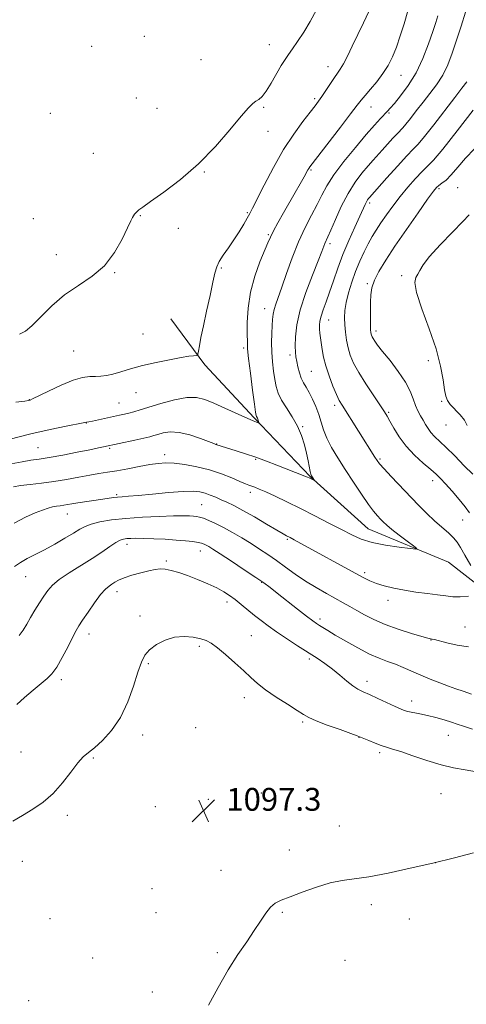
# Model space of a CAD drawing. Extents: x 2177300 to 2180200, y 349800 to 352700.
# Drawn here: x 2177734 to 2177890, y 350146 to 350491 of the extents above; entities that cross this region are included whole.
import ezdxf

# ---------------------------------------------------------------- set-up
doc = ezdxf.new("R2010")
doc.units = 0
doc.header["$MEASUREMENT"] = 0
for name, color, linetype, lineweight in [('DTM HARD BREAKLINE', 7, 'Continuous', 0), ('DTM SPOT ELEVATION', 2, 'Continuous', 13), ('INDEX CONTOUR', 41, 'Continuous', 13), ('INTERMEDIATE CONTOUR', 44, 'Continuous', 0), ('SPOT ELEVATION', 7, 'Continuous', 0)]:
    doc.layers.add(name, color=color, linetype=linetype, lineweight=lineweight)
doc.styles.add('Style-ITALICS', font='ITALICS.shx')

# ---------------------------------------------------------------- blocks, each defined once
blk = doc.blocks.new('SPOT')
at = {"layer": 'SPOT ELEVATION'}
for p, q in [((-3.91, -3.91), (3.82, 3.81)), ((-1.65, 3.77), (1.72, -3.93))]:
    blk.add_line(p, q, dxfattribs=at)

msp = doc.modelspace()

# ---------------------------------------------------------------- linework, layer by layer
at = {"layer": 'DTM HARD BREAKLINE'}
msp.add_polyline3d([(2178076.7, 350190.24, 1099.72), (2178055.91, 350193.32, 1097.79), (2178036.25, 350196.76, 1096.52), (2178023.64, 350200.92, 1095.71), (2178009.97, 350213.61, 1094.89), (2177997.77, 350225.56, 1093.78), (2177990.36, 350228.57, 1093.18), (2177972.92, 350232.38, 1092.14), (2177958.11, 350239.89, 1091.96), (2177945.18, 350253.32, 1091.73), (2177935.96, 350266, 1091.1), (2177924.84, 350270.52, 1090.43), (2177909.66, 350278.77, 1089.17), (2177903.38, 350285.86, 1088.61), (2177883.78, 350301.19, 1086.5), (2177855.61, 350312.85, 1085.16), (2177835.28, 350331.15, 1083.9), (2177815.7, 350351.68, 1081.82), (2177798.34, 350370.34, 1080.33), (2177786.54, 350386.38, 1078.73)], dxfattribs=at)
at = {"layer": 'DTM SPOT ELEVATION'}
for p in [(2177777.16, 350485.4, 1076.54), (2177758.74, 350481.9, 1076.41), (2177820.97, 350482.48, 1077.25), (2177797.1, 350477.22, 1076.92), (2177841.52, 350474.82, 1079.36), (2177867.13, 350471.73, 1082.75), (2177774.43, 350463.86, 1076.92), (2177836.91, 350463.61, 1079.71), (2177744.32, 350458.45, 1076.59), (2177781.64, 350460.14, 1077.1), (2177819.04, 350460.59, 1078.16), (2177856.54, 350460.71, 1082.7), (2177862.88, 350458.59, 1084.18), (2177820.56, 350452.16, 1078.75), (2177759.4, 350444.47, 1077.11), (2177798.21, 350437.83, 1078.08), (2177835.54, 350438.58, 1082.17), (2177880.4, 350432.09, 1092.26), (2177886.9, 350432.41, 1093.05), (2177856.16, 350427.06, 1088.35), (2177813.26, 350423.63, 1079.81), (2177738.28, 350421.52, 1077.04), (2177775.84, 350422.57, 1078.07), (2177789.08, 350418.19, 1078.5), (2177820.6, 350415.89, 1081.82), (2177842.29, 350412.78, 1086.39), (2177746.43, 350408.88, 1077.44), (2177766.8, 350402.57, 1078.07), (2177804.21, 350404.22, 1080.19), (2177855.35, 350398.81, 1091.77), (2177867.34, 350401.57, 1093.82), (2177819.3, 350390.05, 1083.27), (2177841.78, 350386.04, 1088.79), (2177858.34, 350382.16, 1092.43), (2177776.69, 350381.11, 1079.14), (2177752.43, 350375.16, 1078.91), (2177812.02, 350376.17, 1081.72), (2177828.21, 350373.81, 1085.61), (2177876.62, 350371.74, 1093.55), (2177835.69, 350368.07, 1086.95), (2177736.96, 350358.11, 1079.96), (2177774.25, 350360.56, 1080.75), (2177881.32, 350357.52, 1093.86), (2177768.36, 350356.93, 1081.12), (2177843.85, 350356.07, 1087.6), (2177862.78, 350353.62, 1090.19), (2177756.95, 350349.9, 1082.04), (2177832.69, 350348.7, 1084.13), (2177882.81, 350349.18, 1093.18), (2177739.96, 350341.33, 1083.01), (2177765.11, 350341, 1084.21), (2177802.57, 350342.54, 1083.96), (2177784.32, 350338.87, 1085.48), (2177816.16, 350337.17, 1084.15), (2177859.79, 350337.36, 1088.23), (2177878.25, 350329.77, 1089.46), (2177767.55, 350324.78, 1087.8), (2177814.35, 350325.64, 1086.45), (2177797.24, 350321.28, 1089.04), (2177750.26, 350317.99, 1088.75), (2177888.73, 350315.99, 1089.18), (2177827.35, 350309.14, 1088.18), (2177771.18, 350307.42, 1092.56), (2177796.87, 350305.05, 1092.67), (2177784.9, 350301.55, 1093.78), (2177735.59, 350296.03, 1090.85), (2177854.38, 350297.43, 1087.7), (2177818.27, 350294.05, 1092.09), (2177767.67, 350290.78, 1094.57), (2177806.21, 350287.17, 1094.47), (2177862.55, 350287.78, 1088.49), (2177775.67, 350282.24, 1095.56), (2177838.76, 350281.25, 1091.6), (2177889.5, 350278.45, 1089.2), (2177757.78, 350275.97, 1094.57), (2177814.65, 350275.38, 1095.13), (2177796.47, 350271.62, 1096.32), (2177877.64, 350273.83, 1090.06), (2177778.61, 350265.55, 1096.18), (2177834.96, 350267.22, 1094.34), (2177748.1, 350259.93, 1094.36), (2177855.15, 350259.44, 1093.49), (2177812.19, 350253.67, 1096.57), (2177870.79, 350252.55, 1093.43), (2177832.71, 350245.13, 1096.24), (2177776.59, 350240.56, 1096.52), (2177795.24, 350243.12, 1096.95), (2177883.68, 350240.53, 1094.83), (2177852.42, 350239.73, 1096.05), (2177733.98, 350234.6, 1095.33), (2177859.65, 350234.4, 1096.32), (2177759.29, 350232.49, 1096.14), (2177818.15, 350220.28, 1097.38), (2177881.06, 350219.99, 1096.97), (2177799.65, 350218.09, 1097.24), (2177750.29, 350212.5, 1096.27), (2177781.04, 350215.45, 1096.89), (2177845.46, 350208.75, 1097.46), (2177827.97, 350200.29, 1097.7), (2177734.47, 350196.32, 1096.48), (2177879.12, 350195.9, 1098), (2177804.06, 350193.13, 1097.67), (2177779.86, 350186.77, 1097.19), (2177781.34, 350178.38, 1097.3), (2177825.6, 350178.51, 1098.08), (2177856.66, 350181.19, 1098.25), (2177744.2, 350176.28, 1096.88), (2177870.07, 350176.11, 1098.57), (2177802.83, 350164.31, 1097.88), (2177759.06, 350162.5, 1096.98), (2177847.53, 350161.69, 1098.61), (2177780, 350150.51, 1097.5), (2177736.73, 350147.52, 1097.11)]:
    msp.add_point(p, dxfattribs=at)
at = {"layer": 'INDEX CONTOUR'}
for points in [[(2177855.835, 350494.18, 1080), (2177853.947, 350490.163, 1080), (2177850.015, 350481.959, 1080), (2177848.32, 350478.481, 1080), (2177846.923, 350475.771, 1080), (2177845.849, 350473.943, 1080), (2177844.892, 350472.551, 1080), (2177843.794, 350471.005, 1080), (2177842.379, 350468.896, 1080), (2177839.4, 350464.348, 1080), (2177838.246, 350462.674, 1080), (2177837.032, 350461.054, 1080), (2177835.307, 350458.86, 1080), (2177832.749, 350455.584, 1080), (2177829.54, 350451.178, 1080), (2177825.99, 350445.713, 1080), (2177822.422, 350439.429, 1080), (2177819.201, 350433.242, 1080), (2177815.15, 350425.154, 1080), (2177814.178, 350423.322, 1080), (2177813.267, 350421.725, 1080), (2177812.005, 350419.565, 1080), (2177810.399, 350416.914, 1080), (2177808.567, 350414.065, 1080), (2177806.645, 350411.281, 1080), (2177804.856, 350408.717, 1080), (2177803.447, 350406.498, 1080), (2177802.563, 350404.604, 1080), (2177801.95, 350402.434, 1080), (2177801.251, 350399.238, 1080), (2177800.219, 350394.562, 1080), (2177799.007, 350389.129, 1080), (2177797.878, 350383.953, 1080), (2177797.039, 350379.863, 1080), (2177796.483, 350376.932, 1080), (2177796.149, 350375.047, 1080), (2177795.956, 350374.061, 1080), (2177795.739, 350373.684, 1080), (2177795.312, 350373.595, 1080), (2177794.457, 350373.507, 1080), (2177792.843, 350373.29, 1080), (2177790.106, 350372.848, 1080), (2177786.068, 350372.117, 1080), (2177781.296, 350371.159, 1080), (2177776.54, 350370.062, 1080), (2177772.415, 350368.925, 1080), (2177768.987, 350367.878, 1080), (2177766.183, 350367.058, 1080), (2177763.904, 350366.562, 1080), (2177761.947, 350366.33, 1080), (2177760.085, 350366.258, 1080), (2177758.069, 350366.207, 1080), (2177755.578, 350365.877, 1080), (2177752.275, 350364.929, 1080), (2177748.039, 350363.186, 1080), (2177743.639, 350361.115, 1080), (2177738.033, 350358.344, 1080), (2177737.202, 350357.957, 1080), (2177736.954, 350357.871, 1080), (2177736.627, 350357.807, 1080), (2177735.363, 350357.617, 1080), (2177732.255, 350357.188, 1080)], [(2177892.356, 350459.543, 1090), (2177886.774, 350452.266, 1090), (2177881.785, 350445.939, 1090), (2177878.488, 350442.065, 1090), (2177876.368, 350439.891, 1090), (2177874.505, 350438.101, 1090), (2177872.182, 350435.65, 1090), (2177869.5, 350432.596, 1090), (2177866.765, 350429.267, 1090), (2177864.234, 350425.961, 1090), (2177861.986, 350422.836, 1090), (2177860.048, 350420.016, 1090), (2177858.425, 350417.557, 1090), (2177856.996, 350415.233, 1090), (2177855.61, 350412.75, 1090), (2177854.156, 350409.875, 1090), (2177852.667, 350406.616, 1090), (2177851.212, 350403.047, 1090), (2177849.869, 350399.273, 1090), (2177848.736, 350395.554, 1090), (2177847.916, 350392.176, 1090), (2177847.48, 350389.334, 1090), (2177847.36, 350386.827, 1090), (2177847.454, 350384.356, 1090), (2177847.683, 350381.7, 1090), (2177848.051, 350378.94, 1090), (2177848.587, 350376.238, 1090), (2177849.347, 350373.665, 1090), (2177850.518, 350370.926, 1090), (2177852.315, 350367.641, 1090), (2177854.815, 350363.626, 1090), (2177857.535, 350359.492, 1090), (2177861.329, 350353.826, 1090), (2177862.286, 350352.283, 1090), (2177863.229, 350350.594, 1090), (2177864.586, 350348.137, 1090), (2177866.469, 350345.091, 1090), (2177868.915, 350341.83, 1090), (2177871.865, 350338.698, 1090), (2177874.909, 350335.907, 1090), (2177877.542, 350333.636, 1090), (2177879.437, 350331.947, 1090), (2177880.97, 350330.436, 1090), (2177882.692, 350328.583, 1090), (2177884.972, 350326.043, 1090), (2177887.459, 350323.177, 1090), (2177889.621, 350320.524, 1090), (2177891.069, 350318.481, 1090)], [(2177890.691, 350271.447, 1090), (2177886.723, 350272.127, 1090), (2177883.143, 350272.935, 1090), (2177878.799, 350274.044, 1090), (2177878.059, 350274.222, 1090), (2177877.419, 350274.341, 1090), (2177876.497, 350274.574, 1090), (2177874.385, 350275.161, 1090), (2177870.733, 350276.222, 1090), (2177866.166, 350277.658, 1090), (2177861.554, 350279.31, 1090), (2177857.598, 350281.031, 1090), (2177854.323, 350282.713, 1090), (2177851.58, 350284.257, 1090), (2177849.191, 350285.617, 1090), (2177846.841, 350286.936, 1090), (2177840.97, 350290.188, 1090), (2177837.372, 350292.25, 1090), (2177833.663, 350294.533, 1090), (2177830.074, 350296.958, 1090), (2177826.672, 350299.398, 1090), (2177823.485, 350301.707, 1090), (2177820.506, 350303.79, 1090), (2177817.595, 350305.73, 1090), (2177814.58, 350307.656, 1090), (2177811.352, 350309.649, 1090), (2177808.067, 350311.596, 1090), (2177804.939, 350313.337, 1090), (2177802.16, 350314.741, 1090), (2177799.812, 350315.796, 1090), (2177797.946, 350316.521, 1090), (2177796.567, 350316.948, 1090), (2177795.462, 350317.164, 1090), (2177794.373, 350317.271, 1090), (2177792.995, 350317.346, 1090), (2177790.85, 350317.38, 1090), (2177787.417, 350317.339, 1090), (2177782.414, 350317.196, 1090), (2177776.53, 350316.925, 1090), (2177770.695, 350316.508, 1090), (2177765.683, 350315.937, 1090), (2177761.656, 350315.251, 1090), (2177758.62, 350314.499, 1090), (2177756.468, 350313.693, 1090), (2177754.635, 350312.698, 1090), (2177752.441, 350311.337, 1090), (2177749.407, 350309.519, 1090), (2177745.836, 350307.475, 1090), (2177742.234, 350305.516, 1090), (2177736.214, 350302.458, 1090), (2177733.801, 350301.088, 1090), (2177731.708, 350299.594, 1090)]]:
    msp.add_polyline3d(points, dxfattribs=at)
at = {"layer": 'INTERMEDIATE CONTOUR'}
for points in [[(2177869.525, 350494.306, 1082), (2177868.204, 350489.812, 1082), (2177866.854, 350485.555, 1082), (2177865.495, 350481.684, 1082), (2177864.118, 350478.294, 1082), (2177862.601, 350475.251, 1082), (2177860.787, 350472.367, 1082), (2177858.614, 350469.524, 1082), (2177856.385, 350466.9, 1082), (2177854.496, 350464.745, 1082), (2177853.145, 350463.111, 1082), (2177851.735, 350461.26, 1082), (2177849.467, 350458.255, 1082), (2177845.869, 350453.558, 1082), (2177835.17, 350439.696, 1082), (2177834.792, 350439.139, 1082), (2177834.478, 350438.586, 1082), (2177833.137, 350436.138, 1082), (2177831.807, 350433.772, 1082), (2177830.08, 350430.732, 1082), (2177825.985, 350423.591, 1082), (2177824.01, 350420.117, 1082), (2177822.424, 350417.219, 1082), (2177821.364, 350415.084, 1082), (2177820.5, 350413.088, 1082), (2177817.719, 350406.406, 1082), (2177815.868, 350401.384, 1082), (2177814.348, 350395.822, 1082), (2177813.537, 350390.223, 1082), (2177813.276, 350385.131, 1082), (2177813.267, 350381.1, 1082), (2177813.285, 350378.376, 1082), (2177813.394, 350375.965, 1082), (2177813.728, 350372.568, 1082), (2177814.364, 350367.368, 1082), (2177815.13, 350361.486, 1082), (2177815.794, 350356.53, 1082), (2177816.185, 350353.696, 1082), (2177816.373, 350352.538, 1082), (2177816.487, 350352.2, 1082), (2177816.807, 350351.678, 1082), (2177816.982, 350351.324, 1082), (2177817.133, 350350.906, 1082), (2177817.251, 350350.49, 1082), (2177817.333, 350350.161, 1082), (2177817.366, 350349.984, 1082), (2177817.31, 350349.945, 1082), (2177817.118, 350350.013, 1082), (2177815.3, 350350.7, 1082), (2177814.327, 350351.102, 1082), (2177812.401, 350351.959, 1082), (2177805.361, 350355.176, 1082), (2177801.589, 350356.875, 1082), (2177798.444, 350358.163, 1082), (2177795.493, 350358.859, 1082), (2177792.062, 350358.82, 1082), (2177787.724, 350358, 1082), (2177783.045, 350356.734, 1082), (2177775.713, 350354.504, 1082), (2177773.488, 350353.855, 1082), (2177771.778, 350353.392, 1082), (2177770.221, 350353.012, 1082), (2177768.536, 350352.631, 1082), (2177761.205, 350351.036, 1082), (2177759.019, 350350.573, 1082), (2177757.729, 350350.319, 1082), (2177756.93, 350350.192, 1082), (2177755.823, 350349.963, 1082), (2177749.789, 350348.825, 1082), (2177744.269, 350347.707, 1082), (2177737.423, 350346.149, 1082), (2177729.706, 350344.18, 1082)], [(2177879.985, 350492.607, 1084), (2177879.263, 350490.218, 1084), (2177878.226, 350487.091, 1084), (2177876.727, 350482.759, 1084), (2177874.765, 350477.702, 1084), (2177872.373, 350472.635, 1084), (2177869.656, 350468.175, 1084), (2177866.983, 350464.552, 1084), (2177864.788, 350461.899, 1084), (2177863.36, 350460.242, 1084), (2177862.38, 350459.153, 1084), (2177859.952, 350456.593, 1084), (2177857.859, 350454.311, 1084), (2177854.928, 350450.981, 1084), (2177851.138, 350446.508, 1084), (2177847.099, 350441.523, 1084), (2177843.584, 350436.839, 1084), (2177841.135, 350433.039, 1084), (2177839.384, 350429.789, 1084), (2177837.744, 350426.524, 1084), (2177835.754, 350422.769, 1084), (2177833.489, 350418.404, 1084), (2177831.155, 350413.397, 1084), (2177828.943, 350407.843, 1084), (2177826.967, 350402.328, 1084), (2177825.323, 350397.567, 1084), (2177823.208, 350391.614, 1084), (2177822.641, 350389.738, 1084), (2177822.315, 350388.038, 1084), (2177822.139, 350386.224, 1084), (2177822.017, 350384.04, 1084), (2177821.883, 350381.304, 1084), (2177821.794, 350378.142, 1084), (2177821.835, 350374.757, 1084), (2177822.068, 350371.347, 1084), (2177822.441, 350368.095, 1084), (2177822.881, 350365.178, 1084), (2177823.363, 350362.691, 1084), (2177824.068, 350360.397, 1084), (2177825.235, 350357.976, 1084), (2177826.984, 350355.186, 1084), (2177829.007, 350352.087, 1084), (2177830.881, 350348.816, 1084), (2177832.282, 350345.509, 1084), (2177833.263, 350342.296, 1084), (2177833.977, 350339.302, 1084), (2177834.548, 350336.656, 1084), (2177835.341, 350332.895, 1084), (2177835.577, 350331.958, 1084), (2177835.763, 350331.457, 1084), (2177835.964, 350331.116, 1084), (2177836.831, 350329.782, 1084), (2177836.798, 350329.754, 1084), (2177834.903, 350330.718, 1084), (2177834.372, 350330.945, 1084), (2177833.427, 350331.322, 1084), (2177823.572, 350335.161, 1084), (2177819.975, 350336.539, 1084), (2177816.265, 350337.897, 1084), (2177812.654, 350339.13, 1084), (2177809.399, 350340.179, 1084), (2177802.29, 350342.429, 1084), (2177801.578, 350342.686, 1084), (2177796.893, 350344.486, 1084), (2177793.17, 350345.742, 1084), (2177789.444, 350346.626, 1084), (2177786.31, 350346.79, 1084), (2177783.846, 350346.44, 1084), (2177781.987, 350345.924, 1084), (2177780.586, 350345.503, 1084), (2177779.13, 350345.117, 1084), (2177777.018, 350344.624, 1084), (2177773.898, 350343.933, 1084), (2177762.893, 350341.546, 1084), (2177761.138, 350341.177, 1084), (2177758.149, 350340.566, 1084), (2177753.707, 350339.681, 1084), (2177748.616, 350338.697, 1084), (2177743.932, 350337.844, 1084), (2177740.397, 350337.276, 1084), (2177737.494, 350336.85, 1084), (2177734.394, 350336.35, 1084), (2177730.52, 350335.613, 1084)], [(2177889.728, 350493.873, 1086), (2177888.181, 350488.991, 1086), (2177886.573, 350484.062, 1086), (2177885.045, 350479.547, 1086), (2177883.482, 350475.49, 1086), (2177881.704, 350471.822, 1086), (2177879.59, 350468.471, 1086), (2177877.239, 350465.333, 1086), (2177874.811, 350462.298, 1086), (2177872.468, 350459.328, 1086), (2177870.398, 350456.668, 1086), (2177868.792, 350454.633, 1086), (2177867.736, 350453.394, 1086), (2177865.843, 350451.422, 1086), (2177864.262, 350449.693, 1086), (2177860.489, 350445.499, 1086), (2177857.332, 350442.05, 1086), (2177855.59, 350440.082, 1086), (2177853.444, 350437.521, 1086), (2177851.025, 350434.281, 1086), (2177848.543, 350430.33, 1086), (2177846.202, 350425.775, 1086), (2177844.16, 350421.248, 1086), (2177842.57, 350417.524, 1086), (2177841.526, 350415.151, 1086), (2177840.473, 350412.881, 1086), (2177840.059, 350411.845, 1086), (2177839.365, 350410.042, 1086), (2177838.087, 350406.811, 1086), (2177836.075, 350401.779, 1086), (2177833.786, 350395.691, 1086), (2177831.827, 350389.586, 1086), (2177830.661, 350384.324, 1086), (2177830.16, 350380.092, 1086), (2177830.05, 350376.909, 1086), (2177830.104, 350374.702, 1086), (2177830.276, 350373.061, 1086), (2177830.568, 350371.484, 1086), (2177830.981, 350369.598, 1086), (2177831.515, 350367.557, 1086), (2177832.17, 350365.637, 1086), (2177832.947, 350364.017, 1086), (2177833.855, 350362.465, 1086), (2177834.903, 350360.648, 1086), (2177836.071, 350358.33, 1086), (2177837.243, 350355.67, 1086), (2177838.273, 350352.921, 1086), (2177839.924, 350347.577, 1086), (2177841.075, 350344.668, 1086), (2177842.777, 350341.376, 1086), (2177844.987, 350337.678, 1086), (2177847.594, 350333.583, 1086), (2177850.45, 350329.191, 1086), (2177853.264, 350324.957, 1086), (2177855.702, 350321.424, 1086), (2177857.529, 350318.981, 1086), (2177858.862, 350317.395, 1086), (2177859.902, 350316.281, 1086), (2177860.878, 350315.277, 1086), (2177862.1, 350314.131, 1086), (2177863.904, 350312.62, 1086), (2177866.451, 350310.638, 1086), (2177869.21, 350308.556, 1086), (2177871.478, 350306.868, 1086), (2177872.627, 350305.948, 1086), (2177872.31, 350305.699, 1086), (2177870.258, 350305.909, 1086), (2177866.42, 350306.398, 1086), (2177861.638, 350307.119, 1086), (2177856.972, 350308.06, 1086), (2177853.188, 350309.226, 1086), (2177849.86, 350310.694, 1086), (2177846.265, 350312.562, 1086), (2177841.875, 350314.869, 1086), (2177836.937, 350317.422, 1086), (2177831.892, 350319.972, 1086), (2177827.151, 350322.295, 1086), (2177823.005, 350324.265, 1086), (2177819.711, 350325.783, 1086), (2177817.43, 350326.791, 1086), (2177815.921, 350327.413, 1086), (2177814.847, 350327.815, 1086), (2177813.861, 350328.166, 1086), (2177812.594, 350328.648, 1086), (2177810.67, 350329.446, 1086), (2177807.816, 350330.668, 1086), (2177804.183, 350332.112, 1086), (2177800.024, 350333.501, 1086), (2177795.622, 350334.602, 1086), (2177791.357, 350335.373, 1086), (2177787.637, 350335.82, 1086), (2177784.697, 350335.948, 1086), (2177782.072, 350335.781, 1086), (2177779.13, 350335.343, 1086), (2177775.435, 350334.681, 1086), (2177771.372, 350333.922, 1086), (2177767.52, 350333.215, 1086), (2177764.281, 350332.663, 1086), (2177761.318, 350332.18, 1086), (2177758.112, 350331.633, 1086), (2177754.28, 350330.932, 1086), (2177749.978, 350330.159, 1086), (2177745.501, 350329.441, 1086), (2177741.138, 350328.867, 1086), (2177737.165, 350328.404, 1086), (2177733.857, 350327.979, 1086), (2177731.38, 350327.53, 1086)], [(2177837.517, 350494.727, 1078), (2177835.318, 350490.636, 1078), (2177833.055, 350486.877, 1078), (2177830.901, 350483.605, 1078), (2177829.066, 350480.985, 1078), (2177827.669, 350479.054, 1078), (2177826.476, 350477.325, 1078), (2177825.162, 350475.184, 1078), (2177821.667, 350469, 1078), (2177819.926, 350466.203, 1078), (2177818.487, 350464.391, 1078), (2177817.304, 350463.344, 1078), (2177816.268, 350462.651, 1078), (2177815.204, 350461.858, 1078), (2177813.657, 350460.335, 1078), (2177811.108, 350457.413, 1078), (2177807.18, 350452.684, 1078), (2177802.085, 350446.814, 1078), (2177796.18, 350440.735, 1078), (2177789.908, 350435.264, 1078), (2177784.037, 350430.766, 1078), (2177779.422, 350427.491, 1078), (2177776.658, 350425.561, 1078), (2177775.311, 350424.593, 1078), (2177774.685, 350424.075, 1078), (2177774.207, 350423.585, 1078), (2177773.772, 350423.062, 1078), (2177773.394, 350422.535, 1078), (2177773.035, 350421.925, 1078), (2177772.453, 350420.727, 1078), (2177771.352, 350418.328, 1078), (2177769.484, 350414.382, 1078), (2177766.787, 350409.617, 1078), (2177763.239, 350405.028, 1078), (2177758.9, 350401.336, 1078), (2177754.113, 350398.163, 1078), (2177749.297, 350394.857, 1078), (2177744.831, 350391, 1078), (2177740.953, 350387.114, 1078), (2177737.864, 350383.955, 1078), (2177735.594, 350382.059, 1078), (2177733.49, 350381.076, 1078)], [(2177890.151, 350469.514, 1088), (2177888.458, 350467.261, 1088), (2177885.921, 350463.999, 1088), (2177878.586, 350454.467, 1088), (2177875.288, 350450.286, 1088), (2177873.072, 350447.684, 1088), (2177871.315, 350445.844, 1088), (2177869.1, 350443.545, 1088), (2177865.825, 350439.962, 1088), (2177862.147, 350435.845, 1088), (2177856.075, 350428.999, 1088), (2177855.754, 350428.613, 1088), (2177855.379, 350428.097, 1088), (2177854.973, 350427.417, 1088), (2177854.512, 350426.479, 1088), (2177852.654, 350422.392, 1088), (2177850.903, 350418.592, 1088), (2177848.815, 350413.931, 1088), (2177846.737, 350408.958, 1088), (2177844.947, 350404.154, 1088), (2177843.427, 350399.714, 1088), (2177842.092, 350395.763, 1088), (2177840.882, 350392.402, 1088), (2177839.856, 350389.619, 1088), (2177839.101, 350387.383, 1088), (2177838.677, 350385.631, 1088), (2177838.525, 350384.182, 1088), (2177838.561, 350382.824, 1088), (2177838.707, 350381.372, 1088), (2177839.484, 350375.633, 1088), (2177839.948, 350373.024, 1088), (2177840.722, 350369.939, 1088), (2177841.888, 350366.406, 1088), (2177843.239, 350362.873, 1088), (2177844.501, 350359.897, 1088), (2177845.496, 350357.823, 1088), (2177846.448, 350356.157, 1088), (2177857.9, 350337.972, 1088), (2177858.706, 350336.746, 1088), (2177859.624, 350335.567, 1088), (2177861.16, 350333.858, 1088), (2177863.655, 350331.213, 1088), (2177873.242, 350321.186, 1088), (2177876.132, 350318.236, 1088), (2177878.858, 350315.629, 1088), (2177881.44, 350313.38, 1088), (2177883.733, 350311.439, 1088), (2177885.544, 350309.741, 1088), (2177886.804, 350308.154, 1088), (2177887.919, 350306.271, 1088), (2177889.414, 350303.617, 1088), (2177891.617, 350299.961, 1088)], [(2177892.801, 350446.017, 1092), (2177889.731, 350442.714, 1092), (2177887.026, 350439.542, 1092), (2177884.73, 350436.898, 1092), (2177882.869, 350435.074, 1092), (2177881.425, 350433.918, 1092), (2177880.365, 350433.173, 1092), (2177879.556, 350432.488, 1092), (2177878.46, 350431.148, 1092), (2177876.435, 350428.336, 1092), (2177873.086, 350423.574, 1092), (2177868.996, 350417.691, 1092), (2177864.994, 350411.847, 1092), (2177861.76, 350406.969, 1092), (2177859.381, 350403.068, 1092), (2177857.799, 350399.923, 1092), (2177856.923, 350397.294, 1092), (2177856.548, 350394.864, 1092), (2177856.441, 350392.295, 1092), (2177856.405, 350389.388, 1092), (2177856.398, 350386.491, 1092), (2177856.415, 350384.089, 1092), (2177856.455, 350382.535, 1092), (2177856.519, 350381.647, 1092), (2177856.614, 350381.112, 1092), (2177856.751, 350380.654, 1092), (2177856.971, 350380.149, 1092), (2177857.325, 350379.514, 1092), (2177857.901, 350378.627, 1092), (2177858.928, 350377.22, 1092), (2177860.676, 350374.991, 1092), (2177863.255, 350371.781, 1092), (2177866.147, 350368.022, 1092), (2177868.676, 350364.292, 1092), (2177870.344, 350361.058, 1092), (2177871.367, 350358.349, 1092), (2177872.139, 350356.081, 1092), (2177872.978, 350354.166, 1092), (2177873.891, 350352.491, 1092), (2177874.811, 350350.939, 1092), (2177875.693, 350349.419, 1092), (2177876.593, 350347.946, 1092), (2177877.593, 350346.567, 1092), (2177878.802, 350345.252, 1092), (2177882.784, 350341.456, 1092), (2177885.908, 350338.374, 1092), (2177889.285, 350334.972, 1092), (2177892.215, 350331.975, 1092)], [(2177891.016, 350422.882, 1094), (2177888.816, 350420.521, 1094), (2177885.131, 350416.795, 1094), (2177880.81, 350412.392, 1094), (2177877.077, 350408.319, 1094), (2177874.84, 350405.355, 1094), (2177873.727, 350403.383, 1094), (2177873.052, 350402.056, 1094), (2177872.337, 350400.927, 1094), (2177871.969, 350399.125, 1094), (2177872.54, 350395.678, 1094), (2177874.408, 350389.983, 1094), (2177876.966, 350382.954, 1094), (2177879.369, 350375.87, 1094), (2177880.964, 350369.807, 1094), (2177881.862, 350365.011, 1094), (2177882.368, 350361.524, 1094), (2177882.78, 350359.278, 1094), (2177883.364, 350357.778, 1094), (2177884.382, 350356.424, 1094), (2177887.775, 350352.836, 1094), (2177889.312, 350350.894, 1094), (2177890.282, 350349.057, 1094)], [(2177890.723, 350289.265, 1088), (2177887.79, 350289.03, 1088), (2177885.235, 350289.067, 1088), (2177882.768, 350289.327, 1088), (2177879.918, 350289.714, 1088), (2177876.363, 350290.159, 1088), (2177872.356, 350290.673, 1088), (2177868.298, 350291.293, 1088), (2177864.537, 350292.037, 1088), (2177861.229, 350292.866, 1088), (2177858.481, 350293.723, 1088), (2177856.221, 350294.626, 1088), (2177853.67, 350295.908, 1088), (2177829.708, 350308.981, 1088), (2177828.258, 350309.758, 1088), (2177827.017, 350310.388, 1088), (2177825.85, 350311.031, 1088), (2177823.611, 350312.334, 1088), (2177820.018, 350314.468, 1088), (2177815.739, 350316.994, 1088), (2177811.681, 350319.321, 1088), (2177808.533, 350320.998, 1088), (2177806.139, 350322.15, 1088), (2177804.128, 350323.044, 1088), (2177802.195, 350323.891, 1088), (2177800.303, 350324.676, 1088), (2177798.483, 350325.33, 1088), (2177796.654, 350325.786, 1088), (2177794.29, 350325.998, 1088), (2177790.755, 350325.92, 1088), (2177785.722, 350325.549, 1088), (2177780.096, 350325.032, 1088), (2177775.087, 350324.555, 1088), (2177771.613, 350324.258, 1088), (2177769.391, 350324.092, 1088), (2177767.843, 350323.961, 1088), (2177766.434, 350323.786, 1088), (2177762.676, 350323.207, 1088), (2177753.946, 350321.926, 1088), (2177751.814, 350321.583, 1088), (2177750.24, 350321.317, 1088), (2177748.962, 350321.113, 1088), (2177747.747, 350320.948, 1088), (2177746.485, 350320.765, 1088), (2177745.099, 350320.495, 1088), (2177743.492, 350320.067, 1088), (2177741.497, 350319.399, 1088), (2177738.926, 350318.408, 1088), (2177735.635, 350316.979, 1088), (2177731.645, 350314.882, 1088)], [(2177891.756, 350254.927, 1092), (2177888.867, 350255.946, 1092), (2177886.33, 350256.789, 1092), (2177883.707, 350257.689, 1092), (2177880.674, 350258.824, 1092), (2177877.366, 350260.143, 1092), (2177874.033, 350261.544, 1092), (2177867.918, 350264.225, 1092), (2177865.122, 350265.373, 1092), (2177862.411, 350266.368, 1092), (2177859.511, 350267.466, 1092), (2177856.095, 350268.978, 1092), (2177852.008, 350271.087, 1092), (2177847.773, 350273.453, 1092), (2177844.079, 350275.604, 1092), (2177841.447, 350277.177, 1092), (2177839.706, 350278.249, 1092), (2177838.514, 350279.004, 1092), (2177837.498, 350279.664, 1092), (2177836.182, 350280.597, 1092), (2177834.058, 350282.207, 1092), (2177830.844, 350284.718, 1092), (2177823.773, 350290.296, 1092), (2177821.281, 350292.236, 1092), (2177819.061, 350293.869, 1092), (2177816.228, 350295.825, 1092), (2177812.214, 350298.515, 1092), (2177807.733, 350301.482, 1092), (2177803.817, 350304.051, 1092), (2177801.246, 350305.714, 1092), (2177799.772, 350306.631, 1092), (2177798.895, 350307.13, 1092), (2177798.156, 350307.487, 1092), (2177797.272, 350307.789, 1092), (2177796.007, 350308.068, 1092), (2177794.152, 350308.355, 1092), (2177791.632, 350308.643, 1092), (2177788.4, 350308.918, 1092), (2177784.521, 350309.164, 1092), (2177780.496, 350309.36, 1092), (2177776.932, 350309.487, 1092), (2177774.289, 350309.528, 1092), (2177772.432, 350309.495, 1092), (2177771.074, 350309.408, 1092), (2177769.931, 350309.248, 1092), (2177768.729, 350308.854, 1092), (2177767.193, 350308.025, 1092), (2177765.088, 350306.62, 1092), (2177762.342, 350304.711, 1092), (2177758.923, 350302.427, 1092), (2177750.856, 350297.378, 1092), (2177747.41, 350295.042, 1092), (2177745.037, 350293.046, 1092), (2177743.42, 350291.192, 1092), (2177742.045, 350289.199, 1092), (2177740.517, 350286.87, 1092), (2177738.898, 350284.337, 1092), (2177737.371, 350281.816, 1092), (2177736.048, 350279.487, 1092), (2177734.784, 350277.386, 1092), (2177733.365, 350275.515, 1092)], [(2177892.181, 350242.663, 1094), (2177889.018, 350243.681, 1094), (2177886.801, 350244.436, 1094), (2177884.735, 350245.123, 1094), (2177882.207, 350245.888, 1094), (2177879.333, 350246.686, 1094), (2177876.408, 350247.421, 1094), (2177873.701, 350248.021, 1094), (2177869.534, 350248.883, 1094), (2177868.208, 350249.238, 1094), (2177866.915, 350249.739, 1094), (2177865.062, 350250.588, 1094), (2177859.028, 350253.405, 1094), (2177856.034, 350254.767, 1094), (2177853.797, 350255.754, 1094), (2177852.033, 350256.633, 1094), (2177850.266, 350257.794, 1094), (2177848.126, 350259.51, 1094), (2177845.678, 350261.583, 1094), (2177843.094, 350263.697, 1094), (2177840.485, 350265.625, 1094), (2177837.699, 350267.499, 1094), (2177830.849, 350271.877, 1094), (2177827.019, 350274.354, 1094), (2177823.483, 350276.72, 1094), (2177820.568, 350278.793, 1094), (2177818.11, 350280.67, 1094), (2177815.824, 350282.511, 1094), (2177811.181, 350286.323, 1094), (2177809.022, 350288.046, 1094), (2177807.068, 350289.499, 1094), (2177805.036, 350290.807, 1094), (2177802.563, 350292.141, 1094), (2177799.413, 350293.619, 1094), (2177795.88, 350295.123, 1094), (2177792.385, 350296.477, 1094), (2177789.28, 350297.536, 1094), (2177786.641, 350298.274, 1094), (2177784.472, 350298.695, 1094), (2177782.703, 350298.805, 1094), (2177780.963, 350298.617, 1094), (2177778.805, 350298.144, 1094), (2177775.959, 350297.419, 1094), (2177772.861, 350296.55, 1094), (2177770.12, 350295.665, 1094), (2177768.193, 350294.865, 1094), (2177766.894, 350294.144, 1094), (2177765.88, 350293.477, 1094), (2177764.838, 350292.768, 1094), (2177763.566, 350291.678, 1094), (2177761.895, 350289.804, 1094), (2177759.752, 350286.943, 1094), (2177757.493, 350283.686, 1094), (2177755.573, 350280.825, 1094), (2177754.291, 350278.873, 1094), (2177753.316, 350277.228, 1094), (2177752.162, 350275.01, 1094), (2177750.479, 350271.643, 1094), (2177748.483, 350267.769, 1094), (2177746.527, 350264.335, 1094), (2177744.839, 350262.008, 1094), (2177743.139, 350260.346, 1094), (2177741.029, 350258.624, 1094), (2177738.26, 350256.323, 1094), (2177735.24, 350253.729, 1094), (2177732.535, 350251.334, 1094)], [(2177893.548, 350227.696, 1096), (2177889.548, 350228.358, 1096), (2177885.532, 350229.092, 1096), (2177881.138, 350230.145, 1096), (2177876.19, 350231.654, 1096), (2177871.249, 350233.326, 1096), (2177867.062, 350234.763, 1096), (2177864.143, 350235.682, 1096), (2177862.069, 350236.285, 1096), (2177860.186, 350236.888, 1096), (2177858.021, 350237.719, 1096), (2177855.835, 350238.635, 1096), (2177852.949, 350239.89, 1096), (2177851.756, 350240.349, 1096), (2177849.555, 350241.136, 1096), (2177845.773, 350242.476, 1096), (2177841.292, 350244.095, 1096), (2177837.357, 350245.592, 1096), (2177834.825, 350246.707, 1096), (2177832.994, 350247.756, 1096), (2177830.776, 350249.199, 1096), (2177827.405, 350251.345, 1096), (2177823.423, 350253.908, 1096), (2177819.7, 350256.453, 1096), (2177816.852, 350258.675, 1096), (2177814.498, 350260.787, 1096), (2177812.004, 350263.136, 1096), (2177808.938, 350265.924, 1096), (2177805.676, 350268.778, 1096), (2177802.792, 350271.183, 1096), (2177800.671, 350272.762, 1096), (2177798.918, 350273.702, 1096), (2177796.948, 350274.328, 1096), (2177794.319, 350274.863, 1096), (2177791.172, 350275.129, 1096), (2177787.793, 350274.845, 1096), (2177784.466, 350273.825, 1096), (2177781.463, 350272.263, 1096), (2177779.055, 350270.445, 1096), (2177777.397, 350268.521, 1096), (2177776.179, 350266.087, 1096), (2177774.976, 350262.599, 1096), (2177773.422, 350257.751, 1096), (2177771.393, 350252.179, 1096), (2177768.821, 350246.756, 1096), (2177765.736, 350242.207, 1096), (2177762.537, 350238.664, 1096), (2177759.714, 350236.112, 1096), (2177757.596, 350234.409, 1096), (2177755.841, 350232.904, 1096), (2177753.946, 350230.819, 1096), (2177751.513, 350227.629, 1096), (2177748.572, 350223.81, 1096), (2177745.267, 350220.091, 1096), (2177741.736, 350217.036, 1096), (2177738.119, 350214.552, 1096), (2177734.556, 350212.383, 1096), (2177731.122, 350210.354, 1096)], [(2177892.5, 350199.322, 1098), (2177885.811, 350197.522, 1098), (2177878.292, 350195.731, 1098), (2177870.309, 350193.89, 1098), (2177862.567, 350192.195, 1098), (2177855.867, 350190.903, 1098), (2177850.716, 350190.15, 1098), (2177846.49, 350189.589, 1098), (2177842.282, 350188.749, 1098), (2177837.462, 350187.311, 1098), (2177832.522, 350185.562, 1098), (2177828.235, 350183.936, 1098), (2177825.163, 350182.726, 1098), (2177823.033, 350181.636, 1098), (2177821.363, 350180.229, 1098), (2177819.723, 350178.154, 1098), (2177817.894, 350175.405, 1098), (2177815.71, 350172.061, 1098), (2177813.053, 350168.169, 1098), (2177809.984, 350163.622, 1098), (2177806.613, 350158.277, 1098), (2177803.077, 350152.156, 1098), (2177799.629, 350145.921, 1098)]]:
    msp.add_polyline3d(points, dxfattribs=at)

# ---------------------------------------------------------------- block references
at = {"layer": 'SPOT ELEVATION'}
msp.add_blockref('SPOT', (2177797.91, 350214.048, 1097.259), dxfattribs=at)

# ---------------------------------------------------------------- texts
at = {"layer": 'SPOT ELEVATION', "style": 'Style-ITALICS'}
msp.add_text('1097.3', height=8, dxfattribs=at).set_placement((2177805.91, 350214.048, 1097.259))

doc.saveas('drawing.dxf')
